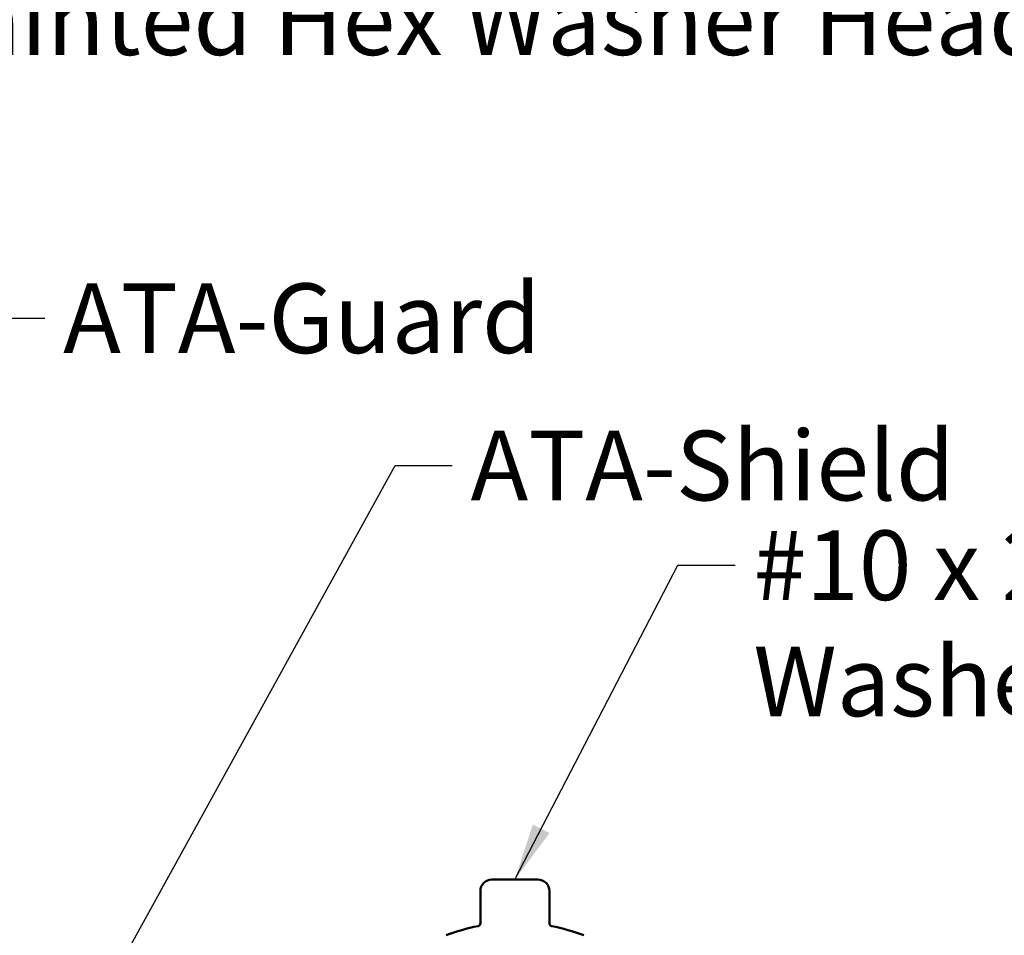
# Model space of a CAD drawing. Units: inches. Extents: x 0.6 to 33.4, y 0.6 to 21.4.
# Drawn here: x 12.7 to 16.1, y 11 to 14.1 of the extents above; entities that cross this region are included whole.
import ezdxf

# ---------------------------------------------------------------- set-up
doc = ezdxf.new("R2010")
doc.units = ezdxf.units.IN
doc.header["$LTSCALE"] = 2
doc.header["$MEASUREMENT"] = 0
doc.layers.add('Symbol (ANSI)', color=7, linetype='Continuous', lineweight=25)
doc.layers.add('Visible (ANSI)', color=7, linetype='Continuous', lineweight=50)
doc.styles.add('Note Text (ANSI)', font='tahoma.ttf')
doc.dimstyles.new('Default (ANSI)$7', dxfattribs={"dimscale": 2, "dimtxt": 0.12, "dimasz": 0.098425, "dimexe": 0.125, "dimexo": 0.0625, "dimgap": 0.031496, "dimtad": 0, "dimtih": 1, "dimtoh": 1, "dimrnd": 1e-08, "dimzin": 4, "dimdsep": 46, "dimtxsty": 'Note Text (ANSI)', "dimcen": 0.09, "dimdle": 0.393701, "dimclrd": 256, "dimclre": 256, "dimclrt": 256, "dimadec": 0, "dimazin": 1, "dimtfac": 1, "dimtofl": 0, "dimtmove": 0, "dimatfit": 3, "dimfxl": 1, "dimtolj": 1, "dimtzin": 4, "dimlwd": -1, "dimlwe": -1, "dimarcsym": 0})

msp = doc.modelspace()

# ---------------------------------------------------------------- linework, layer by layer
at = {"layer": 'Visible (ANSI)'}
for p, q in [((14.36597, 11.1817), (14.39553, 11.1817)), ((14.41542, 11.1817), (14.39553, 11.1817)), ((14.41542, 11.1817), (14.47453, 11.1817)), ((14.49442, 11.1817), (14.47453, 11.1817)), ((14.49442, 11.1817), (14.52397, 11.1817)), ((14.32597, 11.12448), (14.32597, 11.02873)), ((14.56397, 11.02873), (14.56397, 11.12448))]:
    msp.add_line(p, q, dxfattribs=at)
for centre, radius, start, end in [((14.36597, 11.1417), 0.04, 90, 180), ((14.52397, 11.1417), 0.04, 0, 90), ((14.31597, 11.03073), 0.01, 281.04077, 0), ((14.57397, 11.03073), 0.01, 180, 258.95923), ((14.44497, 10.3696), 0.6636, 101.04077, 110.93835), ((14.44497, 10.3696), 0.6636, 69.06165, 78.95923)]:
    msp.add_arc(centre, radius, start, end, dxfattribs=at)
for points in [[(14.32597, 11.1417), (14.32597, 11.1417), (14.32597, 11.12448)], [(14.56397, 11.12448), (14.56397, 11.1417), (14.56397, 11.1417)]]:
    msp.add_open_spline(points, degree=2, dxfattribs=at)

# ---------------------------------------------------------------- texts
at = {"layer": 'Symbol (ANSI)', "char_height": 0.24, "attachment_point": 1, "style": 'Note Text (ANSI)'}
for s, insert, width in [('{#14 x 7/8" Painted Hex Washer Head Fastener with Washer}', (10.77532, 14.26281), 8.7617506), ('{ATA-Guard}', (12.88798, 13.2357), 1.5876175), ('{ATA-Shield}', (14.29198, 12.72804), 1.5833387), ('{#10 x 2" Painted Hex Washer Head Screw with Washer}', (15.26696, 12.38447), 8.0755917)]:
    msp.add_mtext(s, dxfattribs=dict(at, insert=insert, width=width))

# ---------------------------------------------------------------- leaders
at = {"layer": 'Symbol (ANSI)', "annotation_type": 0, "has_hookline": 1, "hookline_direction": 0}
for points, text_width in [([(9.01033, 11.4267), (10.51548, 14.14281), (10.71233, 14.14281)], 8.73961), ([(9.51893, 10.9187), (11.05544, 13.68913), (11.25229, 13.68913)], 1.52124), ([(11.03298, 10.2437), (12.62813, 13.1157), (12.82499, 13.1157)], 1.56572), ([(12.70583, 10.2017), (14.03214, 12.60804), (14.22899, 12.60804)], 1.56169), ([(14.44497, 11.1817), (15.00712, 12.26447), (15.20397, 12.26447)], 8.05346)]:
    msp.add_leader(points, dimstyle='Default (ANSI)$7', override={"dimtad": 0}, dxfattribs=dict(at, text_width=text_width))

doc.saveas('drawing.dxf')
